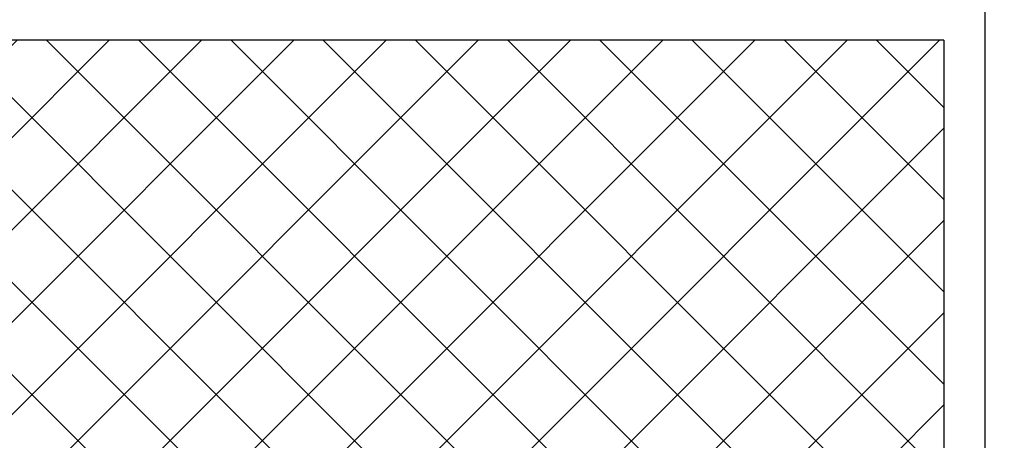
# Model space of a CAD drawing. Units: inches. Extents: x 489383 to 531433, y 6873187 to 6903074.
# Drawn here: x 506536 to 507016, y 6888145 to 6888350 of the extents above; entities that cross this region are included whole.
import ezdxf

# ---------------------------------------------------------------- set-up
doc = ezdxf.new("R2010")
doc.units = ezdxf.units.IN
doc.header["$LTSCALE"] = 0.4
doc.header["$PDMODE"] = 34
doc.header["$PDSIZE"] = 1
for name, color, linetype in [('CISM_01_LINHA_FINA', 7, 'Continuous'), ('CISM_14_COTAS_DIMENSÃO', 230, 'Continuous'), ('CISM_26_HACHURA H01', 253, 'Continuous'), ('CISM_36_BOLSAS e FLANGES', 7, 'Continuous')]:
    doc.layers.add(name, color=color, linetype=linetype)
doc.styles.add('ROMANS_COTA', font='romans.shx', dxfattribs={"width": 0.85})
doc.dimstyles.new('CISM 1-50', dxfattribs={"dimscale": 50, "dimtxt": 1.8, "dimasz": 0.75, "dimexe": 1.5, "dimexo": 1.5, "dimgap": 0.5, "dimtad": 1, "dimdec": 0, "dimlfac": 0.1, "dimzin": 2, "dimdsep": 46, "dimtxsty": 'ROMANS_COTA', "dimblk1": 'DOT', "dimblk2": 'DOT', "dimsah": 1, "dimcen": 0, "dimclrd": 256, "dimclre": 256, "dimclrt": 7, "dimadec": 0, "dimazin": 0, "dimtfac": 1, "dimtdec": 0, "dimtix": 1, "dimtmove": 0, "dimatfit": 3, "dimldrblk": 'DOT', "dimfxl": 1, "dimtolj": 1, "dimtzin": 0, "dimarcsym": 0})

# ---------------------------------------------------------------- blocks, each defined once
blk = doc.blocks.new('_DOT')
at = {"color": 0, "linetype": 'ByBlock'}
blk.add_line((-0.5, 0), (-1, 0), dxfattribs=at)
at = {"color": 0, "linetype": 'ByBlock', "const_width": 0.5}
blk.add_lwpolyline([(-0.25, 0, 1), (0.25, 0, 1)], format="xyb", close=True, dxfattribs=at)
blk = doc.blocks.new('*D65')
at = {"layer": 'CISM_14_COTAS_DIMENSÃO', "lineweight": -2, "transparency": 16777216}
for p, q in [((507268.264850889, 6888487.001305415), (507268.264850889, 6888524.501305415)), ((507021.1495712649, 6888449.501305415), (507343.264850889, 6888449.501305415)), ((507268.264850889, 6888359.501305416), (507268.264850889, 6888449.501305415)), ((507081.1495712647, 6888359.501305416), (507343.264850889, 6888359.501305416)), ((507268.264850889, 6888322.001305416), (507268.264850889, 6888284.501305416))]:
    blk.add_line(p, q, dxfattribs=at)
at = {"layer": 'DEFPOINTS', "color": 0, "transparency": 16777216}
for p in [(506946.1495712649, 6888449.501305415), (507268.264850889, 6888449.501305415), (507006.1495712647, 6888359.501305416)]:
    blk.add_point(p, dxfattribs=at)
at = {"layer": 'CISM_14_COTAS_DIMENSÃO', "lineweight": -2, "transparency": 16777216, "xscale": 37.5, "yscale": 37.5, "zscale": 37.5}
for p, rotation in [((507268.264850889, 6888449.501305415), 270), ((507268.264850889, 6888359.501305416), 90)]:
    blk.add_blockref('_DOT', p, dxfattribs=dict(at, rotation=rotation))
at = {"layer": 'CISM_14_COTAS_DIMENSÃO', "color": 7, "transparency": 16777216, "insert": (507198.2648508879, 6888404.501305416), "char_height": 90, "attachment_point": 5, "rotation": 90, "style": 'ROMANS_COTA'}
blk.add_mtext('\\A1;9', dxfattribs=at)

msp = doc.modelspace()

# ---------------------------------------------------------------- hatches: boundary and pattern name
at = {"layer": 'CISM_26_HACHURA H01'}
h = msp.add_hatch(dxfattribs=at)
h.set_pattern_fill('ANSI37', color=256, scale=10)
h.set_pattern_definition([(45, (24594.28364667174, 12770.7066199882), (-22.45064030267288, 22.45064030267288), []), (135, (24594.28364667174, 12770.7066199882), (-22.45064030267288, -22.45064030267288), [])])
h.paths.add_polyline_path([(506246.1495712648, 6887539.501305416), (506986.1495712647, 6887539.501305417), (506986.1495712647, 6888339.501305417), (506246.1495712648, 6888339.501305416)])
h.paths.add_polyline_path([(506551.1495712648, 6888139.501305416), (506701.1495712648, 6888139.501305416), (506701.1495712648, 6887739.501305416), (506551.1495712648, 6887739.501305416)], flags=16)
h.paths.add_polyline_path([(506646.149571265, 6887589.501305417, 1), (506606.149571265, 6887589.501305417, 1)], flags=16)

# ---------------------------------------------------------------- linework, layer by layer
at = {"layer": 'CISM_01_LINHA_FINA'}
for p, q in [((507006.1495712647, 6888359.501305416), (507006.1495712647, 6887519.501305416)), ((506986.1495712647, 6888339.501305417), (506246.1495712648, 6888339.501305416))]:
    msp.add_line(p, q, dxfattribs=at)
at = {"layer": 'CISM_36_BOLSAS e FLANGES'}
msp.add_line((506986.1495712647, 6888339.501305417), (506986.1495712647, 6887539.501305417), dxfattribs=at)

# ---------------------------------------------------------------- dimensions: what is measured, and where the dimension line sits
at = {"layer": 'CISM_14_COTAS_DIMENSÃO'}
dim = msp.add_linear_dim(base=(507268.264850889, 6888449.501305415), p1=(507006.1495712647, 6888359.501305416), p2=(506946.1495712649, 6888449.501305415), angle=90, dimstyle='CISM 1-50', dxfattribs=at)
dim.commit()
dim.dimension.update_dxf_attribs({"geometry": '*D65', "text_midpoint": (507198.2648508879, 6888404.501305416)})

doc.saveas('drawing.dxf')
